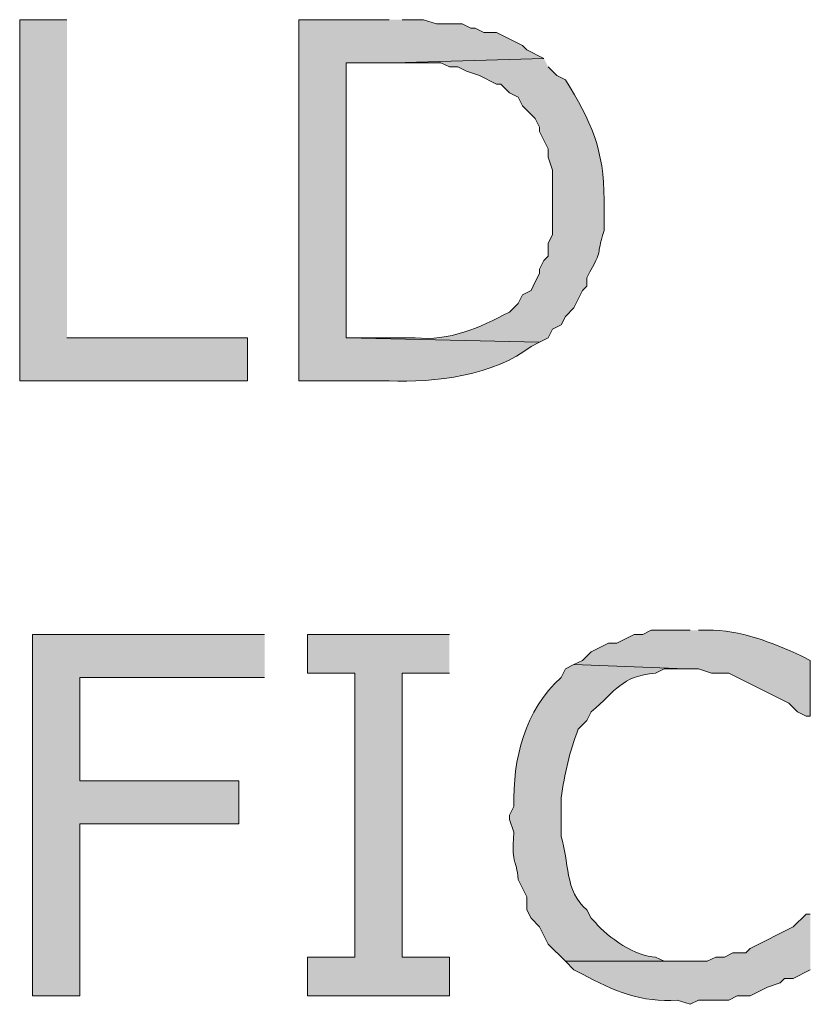
# Model space of a CAD drawing. Extents: x 17 to 595, y 17 to 775.
# Drawn here: x 186 to 197, y 150 to 163 of the extents above; entities that cross this region are included whole.
import ezdxf

# ---------------------------------------------------------------- set-up
doc = ezdxf.new("R2010")
doc.units = 0
doc.header["$MEASUREMENT"] = 0
doc.layers.add('Layer 1', color=7, linetype='Continuous', lineweight=0)

msp = doc.modelspace()

# ---------------------------------------------------------------- hatches: boundary and pattern name
at = {"layer": 'Layer 1', "true_color": 0x000000, "transparency": 33554687}
for points in [[(186.96, 163.32), (186.3, 163.32), (186.3, 158.28), (189.48, 158.28), (189.48, 158.88), (186.96, 158.88)], [(189.72, 154.74), (186.48, 154.74), (186.48, 149.7), (187.14, 149.7), (187.14, 152.1), (189.36, 152.1), (189.36, 152.7), (187.14, 152.7), (187.14, 154.14), (189.72, 154.14)], [(192.3, 154.74), (190.32, 154.74), (190.32, 154.2), (190.98, 154.2), (190.98, 150.24), (190.32, 150.24), (190.32, 149.7), (192.3, 149.7), (192.3, 150.24), (191.64, 150.24), (191.64, 154.2), (192.3, 154.2)]]:
    msp.add_hatch(color=18, dxfattribs=at).paths.add_polyline_path(points)
h = msp.add_hatch(color=18, dxfattribs=at)
edge = h.paths.add_edge_path()
edge.add_spline(control_points=[(191.46, 163.32), (191.46, 163.32), (190.2, 163.32), (190.2, 163.32), (190.2, 163.32), (190.2, 158.28), (190.2, 158.28), (190.2, 158.28), (191.46, 158.28), (191.46, 158.28), (192.087, 158.25), (192.938, 158.358), (193.44, 158.76), (193.44, 158.76), (193.56, 158.82), (193.56, 158.82), (193.56, 158.82), (190.86, 158.88), (190.86, 158.88), (190.86, 158.88), (190.86, 162.72), (190.86, 162.72), (190.86, 162.72), (191.52, 162.72), (191.52, 162.72), (191.52, 162.72), (193.62, 162.78), (193.62, 162.78), (193.62, 162.78), (193.38, 162.9), (193.38, 162.9), (193.38, 162.9), (193.32, 162.96), (193.32, 162.96), (193.32, 162.96), (192.96, 163.14), (192.96, 163.14), (192.96, 163.14), (192.78, 163.14), (192.78, 163.14), (192.78, 163.14), (192.66, 163.2), (192.66, 163.2), (192.66, 163.2), (192.6, 163.2), (192.6, 163.2), (192.6, 163.2), (192.48, 163.26), (192.48, 163.26), (192.48, 163.26), (192.12, 163.26), (192.12, 163.26), (192.12, 163.26), (191.94, 163.32), (191.94, 163.32), (191.94, 163.32), (191.64, 163.32), (191.64, 163.32)], knot_values=[0, 0, 0, 0, 1, 1, 1, 2, 2, 2, 3, 3, 3, 4, 4, 4, 5, 5, 5, 6, 6, 6, 7, 7, 7, 8, 8, 8, 9, 9, 9, 10, 10, 10, 11, 11, 11, 12, 12, 12, 13, 13, 13, 14, 14, 14, 15, 15, 15, 16, 16, 16, 17, 17, 17, 18, 18, 18, 19, 19, 19, 19], degree=3, periodic=0)
edge.add_line((191.64, 163.32), (191.46, 163.32))
h = msp.add_hatch(color=18, dxfattribs=at)
edge = h.paths.add_edge_path()
edge.add_spline(control_points=[(193.62, 162.78), (193.62, 162.78), (191.52, 162.72), (191.52, 162.72), (191.52, 162.72), (192.18, 162.72), (192.18, 162.72), (192.18, 162.72), (192.3, 162.66), (192.3, 162.66), (192.3, 162.66), (192.42, 162.66), (192.42, 162.66), (192.42, 162.66), (192.54, 162.6), (192.54, 162.6), (192.54, 162.6), (192.72, 162.54), (192.72, 162.54), (192.72, 162.54), (192.96, 162.42), (192.96, 162.42), (192.96, 162.42), (193.02, 162.42), (193.02, 162.42), (193.02, 162.42), (193.14, 162.3), (193.14, 162.3), (193.14, 162.3), (193.26, 162.24), (193.26, 162.24), (193.26, 162.24), (193.32, 162.12), (193.32, 162.12), (193.32, 162.12), (193.5, 161.94), (193.5, 161.94), (193.5, 161.94), (193.56, 161.82), (193.56, 161.82), (193.56, 161.82), (193.56, 161.76), (193.56, 161.76), (193.56, 161.76), (193.68, 161.52), (193.68, 161.52), (193.68, 161.52), (193.68, 161.4), (193.68, 161.4), (193.68, 161.4), (193.74, 161.22), (193.74, 161.22), (193.74, 161.22), (193.74, 160.32), (193.74, 160.32), (193.74, 160.32), (193.68, 160.2), (193.68, 160.2), (193.68, 160.2), (193.68, 160.02), (193.68, 160.02), (193.68, 160.02), (193.62, 159.96), (193.62, 159.96), (193.62, 159.96), (193.56, 159.84), (193.56, 159.84), (193.56, 159.84), (193.56, 159.78), (193.56, 159.78), (193.56, 159.78), (193.5, 159.66), (193.5, 159.66), (193.5, 159.66), (193.44, 159.54), (193.44, 159.54), (193.44, 159.54), (193.32, 159.48), (193.32, 159.48), (193.32, 159.48), (193.26, 159.36), (193.26, 159.36), (193.26, 159.36), (193.14, 159.24), (193.14, 159.24), (192.724, 159.021), (192.296, 158.831), (191.82, 158.88), (191.82, 158.88), (190.86, 158.88), (190.86, 158.88), (190.86, 158.88), (193.56, 158.82), (193.56, 158.82), (193.56, 158.82), (193.68, 158.88), (193.68, 158.88), (193.68, 158.88), (193.74, 159), (193.74, 159), (193.74, 159), (193.86, 159.06), (193.86, 159.06), (193.86, 159.06), (193.92, 159.18), (193.92, 159.18), (193.92, 159.18), (194.04, 159.3), (194.04, 159.3), (194.04, 159.3), (194.16, 159.54), (194.16, 159.54), (194.16, 159.54), (194.22, 159.6), (194.22, 159.6), (194.22, 159.6), (194.22, 159.72), (194.22, 159.72), (194.473, 160.187), (194.33, 159.966), (194.46, 160.38), (194.46, 160.38), (194.46, 160.8), (194.46, 160.8), (194.461, 161.514), (194.28, 161.902), (193.92, 162.48), (193.92, 162.48), (193.8, 162.54), (193.8, 162.54), (193.8, 162.54), (193.68, 162.66), (193.68, 162.66)], knot_values=[0, 0, 0, 0, 1, 1, 1, 2, 2, 2, 3, 3, 3, 4, 4, 4, 5, 5, 5, 6, 6, 6, 7, 7, 7, 8, 8, 8, 9, 9, 9, 10, 10, 10, 11, 11, 11, 12, 12, 12, 13, 13, 13, 14, 14, 14, 15, 15, 15, 16, 16, 16, 17, 17, 17, 18, 18, 18, 19, 19, 19, 20, 20, 20, 21, 21, 21, 22, 22, 22, 23, 23, 23, 24, 24, 24, 25, 25, 25, 26, 26, 26, 27, 27, 27, 28, 28, 28, 29, 29, 29, 30, 30, 30, 31, 31, 31, 32, 32, 32, 33, 33, 33, 34, 34, 34, 35, 35, 35, 36, 36, 36, 37, 37, 37, 38, 38, 38, 39, 39, 39, 40, 40, 40, 41, 41, 41, 42, 42, 42, 43, 43, 43, 44, 44, 44, 44], degree=3, periodic=0)
edge.add_line((193.68, 162.66), (193.62, 162.78))
h = msp.add_hatch(color=18, dxfattribs=at)
edge = h.paths.add_edge_path()
edge.add_spline(control_points=[(195.66, 154.8), (195.66, 154.8), (195.12, 154.8), (195.12, 154.8), (195.12, 154.8), (195, 154.74), (195, 154.74), (195, 154.74), (194.88, 154.74), (194.88, 154.74), (194.88, 154.74), (194.64, 154.62), (194.64, 154.62), (194.64, 154.62), (194.52, 154.62), (194.52, 154.62), (194.52, 154.62), (194.28, 154.5), (194.28, 154.5), (194.28, 154.5), (194.16, 154.38), (194.16, 154.38), (194.16, 154.38), (194.04, 154.32), (194.04, 154.32), (194.04, 154.32), (195.6, 154.26), (195.6, 154.26), (195.6, 154.26), (195.78, 154.26), (195.78, 154.26), (195.78, 154.26), (195.96, 154.2), (195.96, 154.2), (195.96, 154.2), (196.2, 154.2), (196.2, 154.2), (196.2, 154.2), (197.04, 153.78), (197.04, 153.78), (197.04, 153.78), (197.16, 153.66), (197.16, 153.66), (197.16, 153.66), (197.28, 153.6), (197.28, 153.6), (197.28, 153.6), (197.34, 153.6), (197.34, 153.6), (197.34, 153.6), (197.34, 154.38), (197.34, 154.38), (197.34, 154.38), (197.22, 154.44), (197.22, 154.44), (196.794, 154.63), (196.367, 154.81), (195.9, 154.8), (195.9, 154.8), (195.78, 154.8), (195.78, 154.8)], knot_values=[0, 0, 0, 0, 1, 1, 1, 2, 2, 2, 3, 3, 3, 4, 4, 4, 5, 5, 5, 6, 6, 6, 7, 7, 7, 8, 8, 8, 9, 9, 9, 10, 10, 10, 11, 11, 11, 12, 12, 12, 13, 13, 13, 14, 14, 14, 15, 15, 15, 16, 16, 16, 17, 17, 17, 18, 18, 18, 19, 19, 19, 20, 20, 20, 20], degree=3, periodic=0)
edge.add_line((195.78, 154.8), (195.66, 154.8))
h = msp.add_hatch(color=18, dxfattribs=at)
edge = h.paths.add_edge_path()
edge.add_spline(control_points=[(194.04, 154.32), (194.04, 154.32), (193.92, 154.26), (193.92, 154.26), (193.92, 154.26), (193.86, 154.14), (193.86, 154.14), (193.348, 153.689), (193.187, 152.997), (193.2, 152.34), (193.2, 152.34), (193.14, 152.22), (193.14, 152.22), (193.14, 152.22), (193.14, 152.16), (193.14, 152.16), (193.14, 152.16), (193.2, 151.98), (193.2, 151.98), (193.167, 151.463), (193.24, 151.636), (193.26, 151.32), (193.26, 151.32), (193.38, 151.08), (193.38, 151.08), (193.38, 151.08), (193.38, 150.9), (193.38, 150.9), (193.38, 150.9), (193.44, 150.78), (193.44, 150.78), (193.44, 150.78), (193.56, 150.66), (193.56, 150.66), (193.56, 150.66), (193.68, 150.42), (193.68, 150.42), (193.68, 150.42), (193.92, 150.18), (193.92, 150.18), (193.92, 150.18), (195.6, 150.18), (195.6, 150.18), (195.6, 150.18), (195.3, 150.18), (195.3, 150.18), (195.3, 150.18), (195.18, 150.24), (195.18, 150.24), (194.926, 150.236), (194.499, 150.517), (194.34, 150.72), (194.34, 150.72), (194.28, 150.78), (194.28, 150.78), (194.28, 150.78), (194.22, 150.9), (194.22, 150.9), (193.908, 151.153), (193.971, 151.582), (193.86, 151.92), (193.86, 151.92), (193.86, 152.46), (193.86, 152.46), (193.908, 152.796), (193.98, 153.112), (194.1, 153.42), (194.1, 153.42), (194.22, 153.54), (194.22, 153.54), (194.22, 153.54), (194.28, 153.66), (194.28, 153.66), (194.641, 153.965), (194.687, 154.152), (195.18, 154.2), (195.18, 154.2), (195.3, 154.26), (195.3, 154.26), (195.3, 154.26), (195.6, 154.26), (195.6, 154.26)], knot_values=[0, 0, 0, 0, 1, 1, 1, 2, 2, 2, 3, 3, 3, 4, 4, 4, 5, 5, 5, 6, 6, 6, 7, 7, 7, 8, 8, 8, 9, 9, 9, 10, 10, 10, 11, 11, 11, 12, 12, 12, 13, 13, 13, 14, 14, 14, 15, 15, 15, 16, 16, 16, 17, 17, 17, 18, 18, 18, 19, 19, 19, 20, 20, 20, 21, 21, 21, 22, 22, 22, 23, 23, 23, 24, 24, 24, 25, 25, 25, 26, 26, 26, 27, 27, 27, 27], degree=3, periodic=0)
edge.add_line((195.6, 154.26), (194.04, 154.32))
h = msp.add_hatch(color=18, dxfattribs=at)
edge = h.paths.add_edge_path()
edge.add_spline(control_points=[(197.34, 150.84), (197.34, 150.84), (197.28, 150.84), (197.28, 150.84), (197.28, 150.84), (197.1, 150.66), (197.1, 150.66), (197.1, 150.66), (196.5, 150.36), (196.5, 150.36), (196.5, 150.36), (196.44, 150.3), (196.44, 150.3), (196.44, 150.3), (196.26, 150.3), (196.26, 150.3), (196.26, 150.3), (196.14, 150.24), (196.14, 150.24), (196.14, 150.24), (196.02, 150.24), (196.02, 150.24), (196.02, 150.24), (195.9, 150.18), (195.9, 150.18), (195.9, 150.18), (193.92, 150.18), (193.92, 150.18), (193.92, 150.18), (194.04, 150.06), (194.04, 150.06), (194.04, 150.06), (194.16, 150), (194.16, 150), (194.576, 149.774), (195, 149.594), (195.48, 149.64), (195.48, 149.64), (195.66, 149.58), (195.66, 149.58), (195.66, 149.58), (195.78, 149.64), (195.78, 149.64), (195.78, 149.64), (196.2, 149.64), (196.2, 149.64), (196.2, 149.64), (196.32, 149.7), (196.32, 149.7), (196.32, 149.7), (196.5, 149.7), (196.5, 149.7), (196.5, 149.7), (196.74, 149.82), (196.74, 149.82), (196.74, 149.82), (196.92, 149.88), (196.92, 149.88), (196.92, 149.88), (196.98, 149.94), (196.98, 149.94), (196.98, 149.94), (197.1, 149.94), (197.1, 149.94), (197.1, 149.94), (197.34, 150.06), (197.34, 150.06)], knot_values=[0, 0, 0, 0, 1, 1, 1, 2, 2, 2, 3, 3, 3, 4, 4, 4, 5, 5, 5, 6, 6, 6, 7, 7, 7, 8, 8, 8, 9, 9, 9, 10, 10, 10, 11, 11, 11, 12, 12, 12, 13, 13, 13, 14, 14, 14, 15, 15, 15, 16, 16, 16, 17, 17, 17, 18, 18, 18, 19, 19, 19, 20, 20, 20, 21, 21, 21, 22, 22, 22, 22], degree=3, periodic=0)
edge.add_line((197.34, 150.06), (197.34, 150.84))

# ---------------------------------------------------------------- linework, layer by layer
at = {"layer": 'Layer 1'}
for points in [[(186.96, 163.32), (186.3, 163.32), (186.3, 158.28), (189.48, 158.28), (189.48, 158.88), (186.96, 158.88)], [(189.72, 154.74), (186.48, 154.74), (186.48, 149.7), (187.14, 149.7), (187.14, 152.1), (189.36, 152.1), (189.36, 152.7), (187.14, 152.7), (187.14, 154.14), (189.72, 154.14)], [(192.3, 154.74), (190.32, 154.74), (190.32, 154.2), (190.98, 154.2), (190.98, 150.24), (190.32, 150.24), (190.32, 149.7), (192.3, 149.7), (192.3, 150.24), (191.64, 150.24), (191.64, 154.2), (192.3, 154.2)]]:
    msp.add_lwpolyline(points, dxfattribs=at)
for points, knots in [([(191.46, 163.32), (191.46, 163.32), (190.2, 163.32), (190.2, 163.32), (190.2, 163.32), (190.2, 158.28), (190.2, 158.28), (190.2, 158.28), (191.46, 158.28), (191.46, 158.28), (192.087, 158.25), (192.938, 158.358), (193.44, 158.76), (193.44, 158.76), (193.56, 158.82), (193.56, 158.82), (193.56, 158.82), (190.86, 158.88), (190.86, 158.88), (190.86, 158.88), (190.86, 162.72), (190.86, 162.72), (190.86, 162.72), (191.52, 162.72), (191.52, 162.72), (191.52, 162.72), (193.62, 162.78), (193.62, 162.78), (193.62, 162.78), (193.38, 162.9), (193.38, 162.9), (193.38, 162.9), (193.32, 162.96), (193.32, 162.96), (193.32, 162.96), (192.96, 163.14), (192.96, 163.14), (192.96, 163.14), (192.78, 163.14), (192.78, 163.14), (192.78, 163.14), (192.66, 163.2), (192.66, 163.2), (192.66, 163.2), (192.6, 163.2), (192.6, 163.2), (192.6, 163.2), (192.48, 163.26), (192.48, 163.26), (192.48, 163.26), (192.12, 163.26), (192.12, 163.26), (192.12, 163.26), (191.94, 163.32), (191.94, 163.32), (191.94, 163.32), (191.64, 163.32), (191.64, 163.32)], [0, 0, 0, 0, 1, 1, 1, 2, 2, 2, 3, 3, 3, 4, 4, 4, 5, 5, 5, 6, 6, 6, 7, 7, 7, 8, 8, 8, 9, 9, 9, 10, 10, 10, 11, 11, 11, 12, 12, 12, 13, 13, 13, 14, 14, 14, 15, 15, 15, 16, 16, 16, 17, 17, 17, 18, 18, 18, 19, 19, 19, 19]), ([(193.62, 162.78), (193.62, 162.78), (191.52, 162.72), (191.52, 162.72), (191.52, 162.72), (192.18, 162.72), (192.18, 162.72), (192.18, 162.72), (192.3, 162.66), (192.3, 162.66), (192.3, 162.66), (192.42, 162.66), (192.42, 162.66), (192.42, 162.66), (192.54, 162.6), (192.54, 162.6), (192.54, 162.6), (192.72, 162.54), (192.72, 162.54), (192.72, 162.54), (192.96, 162.42), (192.96, 162.42), (192.96, 162.42), (193.02, 162.42), (193.02, 162.42), (193.02, 162.42), (193.14, 162.3), (193.14, 162.3), (193.14, 162.3), (193.26, 162.24), (193.26, 162.24), (193.26, 162.24), (193.32, 162.12), (193.32, 162.12), (193.32, 162.12), (193.5, 161.94), (193.5, 161.94), (193.5, 161.94), (193.56, 161.82), (193.56, 161.82), (193.56, 161.82), (193.56, 161.76), (193.56, 161.76), (193.56, 161.76), (193.68, 161.52), (193.68, 161.52), (193.68, 161.52), (193.68, 161.4), (193.68, 161.4), (193.68, 161.4), (193.74, 161.22), (193.74, 161.22), (193.74, 161.22), (193.74, 160.32), (193.74, 160.32), (193.74, 160.32), (193.68, 160.2), (193.68, 160.2), (193.68, 160.2), (193.68, 160.02), (193.68, 160.02), (193.68, 160.02), (193.62, 159.96), (193.62, 159.96), (193.62, 159.96), (193.56, 159.84), (193.56, 159.84), (193.56, 159.84), (193.56, 159.78), (193.56, 159.78), (193.56, 159.78), (193.5, 159.66), (193.5, 159.66), (193.5, 159.66), (193.44, 159.54), (193.44, 159.54), (193.44, 159.54), (193.32, 159.48), (193.32, 159.48), (193.32, 159.48), (193.26, 159.36), (193.26, 159.36), (193.26, 159.36), (193.14, 159.24), (193.14, 159.24), (192.724, 159.021), (192.296, 158.831), (191.82, 158.88), (191.82, 158.88), (190.86, 158.88), (190.86, 158.88), (190.86, 158.88), (193.56, 158.82), (193.56, 158.82), (193.56, 158.82), (193.68, 158.88), (193.68, 158.88), (193.68, 158.88), (193.74, 159), (193.74, 159), (193.74, 159), (193.86, 159.06), (193.86, 159.06), (193.86, 159.06), (193.92, 159.18), (193.92, 159.18), (193.92, 159.18), (194.04, 159.3), (194.04, 159.3), (194.04, 159.3), (194.16, 159.54), (194.16, 159.54), (194.16, 159.54), (194.22, 159.6), (194.22, 159.6), (194.22, 159.6), (194.22, 159.72), (194.22, 159.72), (194.473, 160.187), (194.33, 159.966), (194.46, 160.38), (194.46, 160.38), (194.46, 160.8), (194.46, 160.8), (194.461, 161.514), (194.28, 161.902), (193.92, 162.48), (193.92, 162.48), (193.8, 162.54), (193.8, 162.54), (193.8, 162.54), (193.68, 162.66), (193.68, 162.66)], [0, 0, 0, 0, 1, 1, 1, 2, 2, 2, 3, 3, 3, 4, 4, 4, 5, 5, 5, 6, 6, 6, 7, 7, 7, 8, 8, 8, 9, 9, 9, 10, 10, 10, 11, 11, 11, 12, 12, 12, 13, 13, 13, 14, 14, 14, 15, 15, 15, 16, 16, 16, 17, 17, 17, 18, 18, 18, 19, 19, 19, 20, 20, 20, 21, 21, 21, 22, 22, 22, 23, 23, 23, 24, 24, 24, 25, 25, 25, 26, 26, 26, 27, 27, 27, 28, 28, 28, 29, 29, 29, 30, 30, 30, 31, 31, 31, 32, 32, 32, 33, 33, 33, 34, 34, 34, 35, 35, 35, 36, 36, 36, 37, 37, 37, 38, 38, 38, 39, 39, 39, 40, 40, 40, 41, 41, 41, 42, 42, 42, 43, 43, 43, 44, 44, 44, 44]), ([(195.66, 154.8), (195.66, 154.8), (195.12, 154.8), (195.12, 154.8), (195.12, 154.8), (195, 154.74), (195, 154.74), (195, 154.74), (194.88, 154.74), (194.88, 154.74), (194.88, 154.74), (194.64, 154.62), (194.64, 154.62), (194.64, 154.62), (194.52, 154.62), (194.52, 154.62), (194.52, 154.62), (194.28, 154.5), (194.28, 154.5), (194.28, 154.5), (194.16, 154.38), (194.16, 154.38), (194.16, 154.38), (194.04, 154.32), (194.04, 154.32), (194.04, 154.32), (195.6, 154.26), (195.6, 154.26), (195.6, 154.26), (195.78, 154.26), (195.78, 154.26), (195.78, 154.26), (195.96, 154.2), (195.96, 154.2), (195.96, 154.2), (196.2, 154.2), (196.2, 154.2), (196.2, 154.2), (197.04, 153.78), (197.04, 153.78), (197.04, 153.78), (197.16, 153.66), (197.16, 153.66), (197.16, 153.66), (197.28, 153.6), (197.28, 153.6), (197.28, 153.6), (197.34, 153.6), (197.34, 153.6), (197.34, 153.6), (197.34, 154.38), (197.34, 154.38), (197.34, 154.38), (197.22, 154.44), (197.22, 154.44), (196.794, 154.63), (196.367, 154.81), (195.9, 154.8), (195.9, 154.8), (195.78, 154.8), (195.78, 154.8)], [0, 0, 0, 0, 1, 1, 1, 2, 2, 2, 3, 3, 3, 4, 4, 4, 5, 5, 5, 6, 6, 6, 7, 7, 7, 8, 8, 8, 9, 9, 9, 10, 10, 10, 11, 11, 11, 12, 12, 12, 13, 13, 13, 14, 14, 14, 15, 15, 15, 16, 16, 16, 17, 17, 17, 18, 18, 18, 19, 19, 19, 20, 20, 20, 20]), ([(194.04, 154.32), (194.04, 154.32), (193.92, 154.26), (193.92, 154.26), (193.92, 154.26), (193.86, 154.14), (193.86, 154.14), (193.348, 153.689), (193.187, 152.997), (193.2, 152.34), (193.2, 152.34), (193.14, 152.22), (193.14, 152.22), (193.14, 152.22), (193.14, 152.16), (193.14, 152.16), (193.14, 152.16), (193.2, 151.98), (193.2, 151.98), (193.167, 151.463), (193.24, 151.636), (193.26, 151.32), (193.26, 151.32), (193.38, 151.08), (193.38, 151.08), (193.38, 151.08), (193.38, 150.9), (193.38, 150.9), (193.38, 150.9), (193.44, 150.78), (193.44, 150.78), (193.44, 150.78), (193.56, 150.66), (193.56, 150.66), (193.56, 150.66), (193.68, 150.42), (193.68, 150.42), (193.68, 150.42), (193.92, 150.18), (193.92, 150.18), (193.92, 150.18), (195.6, 150.18), (195.6, 150.18), (195.6, 150.18), (195.3, 150.18), (195.3, 150.18), (195.3, 150.18), (195.18, 150.24), (195.18, 150.24), (194.926, 150.236), (194.499, 150.517), (194.34, 150.72), (194.34, 150.72), (194.28, 150.78), (194.28, 150.78), (194.28, 150.78), (194.22, 150.9), (194.22, 150.9), (193.908, 151.153), (193.971, 151.582), (193.86, 151.92), (193.86, 151.92), (193.86, 152.46), (193.86, 152.46), (193.908, 152.796), (193.98, 153.112), (194.1, 153.42), (194.1, 153.42), (194.22, 153.54), (194.22, 153.54), (194.22, 153.54), (194.28, 153.66), (194.28, 153.66), (194.641, 153.965), (194.687, 154.152), (195.18, 154.2), (195.18, 154.2), (195.3, 154.26), (195.3, 154.26), (195.3, 154.26), (195.6, 154.26), (195.6, 154.26)], [0, 0, 0, 0, 1, 1, 1, 2, 2, 2, 3, 3, 3, 4, 4, 4, 5, 5, 5, 6, 6, 6, 7, 7, 7, 8, 8, 8, 9, 9, 9, 10, 10, 10, 11, 11, 11, 12, 12, 12, 13, 13, 13, 14, 14, 14, 15, 15, 15, 16, 16, 16, 17, 17, 17, 18, 18, 18, 19, 19, 19, 20, 20, 20, 21, 21, 21, 22, 22, 22, 23, 23, 23, 24, 24, 24, 25, 25, 25, 26, 26, 26, 27, 27, 27, 27]), ([(197.34, 150.84), (197.34, 150.84), (197.28, 150.84), (197.28, 150.84), (197.28, 150.84), (197.1, 150.66), (197.1, 150.66), (197.1, 150.66), (196.5, 150.36), (196.5, 150.36), (196.5, 150.36), (196.44, 150.3), (196.44, 150.3), (196.44, 150.3), (196.26, 150.3), (196.26, 150.3), (196.26, 150.3), (196.14, 150.24), (196.14, 150.24), (196.14, 150.24), (196.02, 150.24), (196.02, 150.24), (196.02, 150.24), (195.9, 150.18), (195.9, 150.18), (195.9, 150.18), (193.92, 150.18), (193.92, 150.18), (193.92, 150.18), (194.04, 150.06), (194.04, 150.06), (194.04, 150.06), (194.16, 150), (194.16, 150), (194.576, 149.774), (195, 149.594), (195.48, 149.64), (195.48, 149.64), (195.66, 149.58), (195.66, 149.58), (195.66, 149.58), (195.78, 149.64), (195.78, 149.64), (195.78, 149.64), (196.2, 149.64), (196.2, 149.64), (196.2, 149.64), (196.32, 149.7), (196.32, 149.7), (196.32, 149.7), (196.5, 149.7), (196.5, 149.7), (196.5, 149.7), (196.74, 149.82), (196.74, 149.82), (196.74, 149.82), (196.92, 149.88), (196.92, 149.88), (196.92, 149.88), (196.98, 149.94), (196.98, 149.94), (196.98, 149.94), (197.1, 149.94), (197.1, 149.94), (197.1, 149.94), (197.34, 150.06), (197.34, 150.06)], [0, 0, 0, 0, 1, 1, 1, 2, 2, 2, 3, 3, 3, 4, 4, 4, 5, 5, 5, 6, 6, 6, 7, 7, 7, 8, 8, 8, 9, 9, 9, 10, 10, 10, 11, 11, 11, 12, 12, 12, 13, 13, 13, 14, 14, 14, 15, 15, 15, 16, 16, 16, 17, 17, 17, 18, 18, 18, 19, 19, 19, 20, 20, 20, 21, 21, 21, 22, 22, 22, 22])]:
    msp.add_open_spline(points, degree=3, knots=knots, dxfattribs=at)

doc.saveas('drawing.dxf')
